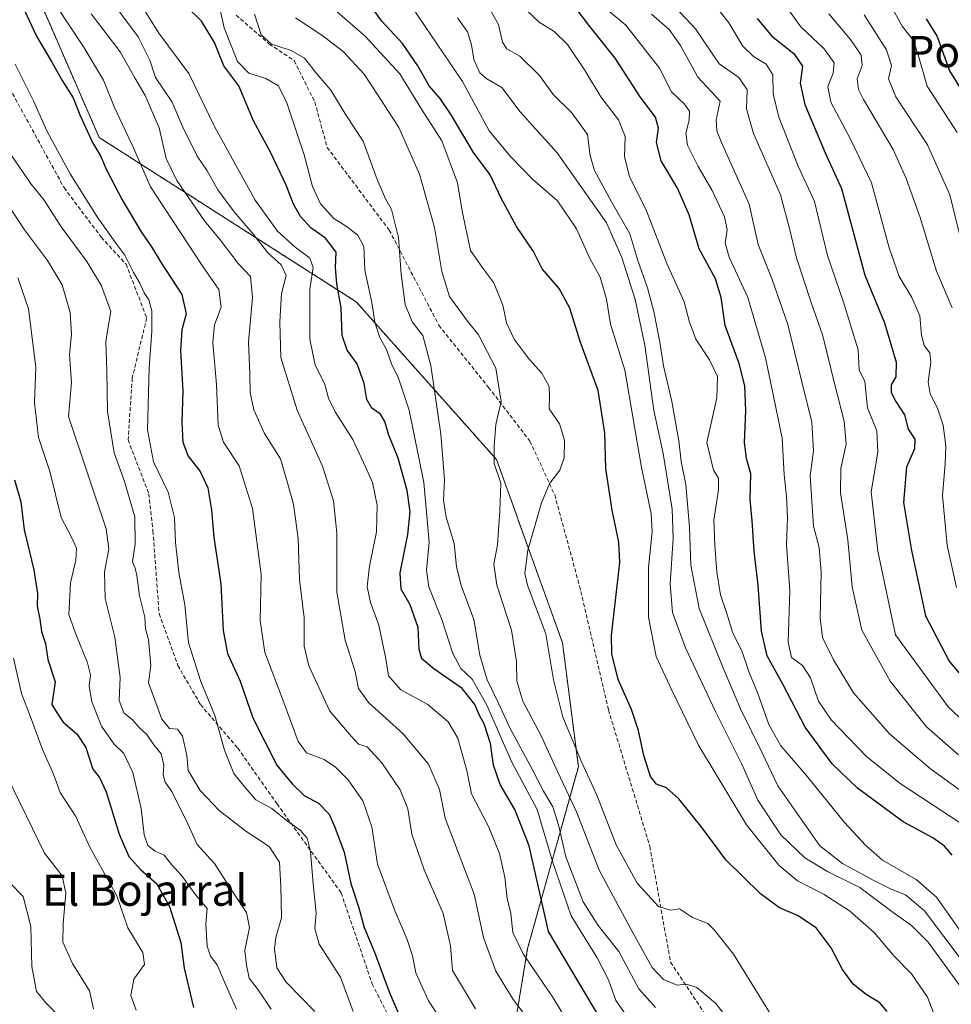
# Model space of a CAD drawing. Units: metres. Extents: x 573246 to 576698, y 4735761 to 4738111.
# Drawn here: x 573488 to 573726, y 4736540 to 4736792 of the extents above; entities that cross this region are included whole.
import ezdxf
from ezdxf.enums import TextEntityAlignment as Align

# ---------------------------------------------------------------- set-up
doc = ezdxf.new("R2010")
doc.units = ezdxf.units.M
doc.header["$MEASUREMENT"] = 0
doc.linetypes.add('TRAZOS', pattern=[0.75, 0.5, -0.25])
doc.linetypes.add('TRAZOSX2', pattern=[1.5, 1, -0.5])
for name, color, linetype, lineweight in [('Arbolado forestal', 92, 'TRAZOS', 0), ('Arbolado forestal CxS', 92, 'Continuous', 0), ('Curva de nivel maestra', 36, 'Continuous', 30), ('Curva de nivel normal', 36, 'Continuous', 0), ('Senda', 19, 'TRAZOSX2', 0), ('Texto cartográfico', 19, 'Continuous', 0)]:
    doc.layers.add(name, color=color, linetype=linetype, lineweight=lineweight)
doc.styles.add('Arial', font='txt', dxfattribs={"height": 0.2})

# ---------------------------------------------------------------- blocks, each defined once
blk = doc.blocks.new('*U155')
at = {"layer": 'Arbolado forestal CxS', "color": 92, "linetype": 'Continuous', "lineweight": 0}
blk.add_polyline3d([(573728.59, 4736406.16, 882.44), (573715.95, 4736414.06, 882.74), (573713.33, 4736413.86, 881.89), (573709.96, 4736413.59, 881.03), (573692.23, 4736412.2, 877.09), (573674.55, 4736398.71, 868.86), (573660.06, 4736383.34, 858.61), (573629.7, 4736447.89, 870.06), (573613.2, 4736525.27, 884.32), (573618.05, 4736554.53, 895.81), (573631.02, 4736601.02, 918.53), (573626.96, 4736632.75, 921.12), (573610.07, 4736679.62, 915.01), (573574.18, 4736719.99, 902.25), (573508.43, 4736762.01, 876.06), (573493.55, 4736796.19, 877.95)], dxfattribs=at)
blk = doc.blocks.new('*U160')
at = {"layer": 'Curva de nivel normal', "color": 36, "linetype": 'Continuous', "lineweight": 0}
blk.add_polyline3d([(573600.12, 4736792.64, 935), (573602.68, 4736789.07, 935), (573603.7, 4736785.76, 935), (573604.24, 4736781.97, 935), (573605.85, 4736778.58, 935), (573607.64, 4736777.04, 935), (573611.47, 4736774.79, 935), (573616.1, 4736768.59, 935), (573625.63, 4736758.12, 935), (573638.23, 4736740.19, 935), (573642.16, 4736731.32, 935), (573645.54, 4736720.57, 935), (573648.02, 4736708.88, 935), (573650.3, 4736692.14, 935), (573652.76, 4736681.15, 935), (573655.04, 4736666.96, 935), (573655.24, 4736659.43, 935), (573654.52, 4736647.78, 935), (573655.07, 4736640.46, 935), (573658.4, 4736631.47, 935), (573666.06, 4736615.3, 935), (573672.86, 4736601.71, 935), (573676.93, 4736592.46, 935), (573682.81, 4736583.62, 935), (573688.95, 4736577.69, 935), (573694.78, 4736574.18, 935), (573703.04, 4736570.11, 935), (573711.57, 4736563.75, 935), (573716.26, 4736560.37, 935), (573720.53, 4736556.16, 935), (573730.03, 4736542.98, 935)], dxfattribs=at)
blk = doc.blocks.new('*U163')
at = {"layer": 'Curva de nivel normal', "color": 36, "linetype": 'Continuous', "lineweight": 0}
blk.add_polyline3d([(573497.38, 4736795.76, 880), (573504.56, 4736785, 880), (573509.49, 4736776.71, 880), (573512.31, 4736769.66, 880), (573517.2, 4736759.35, 880), (573521.52, 4736749.38, 880), (573534.93, 4736729.02, 880), (573539.06, 4736723.09, 880), (573539.67, 4736718.58, 880), (573537.97, 4736714.12, 880), (573537.51, 4736709.59, 880), (573538.4, 4736698.84, 880), (573538.9, 4736688.43, 880), (573540.24, 4736684.08, 880), (573544.28, 4736678.03, 880), (573547.69, 4736667.08, 880), (573549.89, 4736650.21, 880), (573549.62, 4736638.38, 880), (573550.79, 4736630.28, 880), (573555.69, 4736617.46, 880), (573559.3, 4736607.47, 880), (573561.51, 4736604.58, 880), (573566.03, 4736602.84, 880), (573568.92, 4736600.94, 880), (573572.17, 4736597.64, 880), (573575.9, 4736592.3, 880), (573578.2, 4736585.6, 880), (573579.66, 4736576.08, 880), (573584.18, 4736563.94, 880), (573587.22, 4736556.8, 880), (573588.59, 4736552.61, 880), (573589.4, 4736548.28, 880), (573592.64, 4736541.12, 880), (573599, 4736531.6, 880)], dxfattribs=at)
blk = doc.blocks.new('*U174')
at = {"layer": 'Curva de nivel normal', "color": 36, "linetype": 'Continuous', "lineweight": 0}
blk.add_polyline3d([(573486.51, 4736628.77, 845), (573488.58, 4736619.77, 845), (573490.87, 4736613.76, 845), (573493.89, 4736605.43, 845), (573496.7, 4736599.1, 845), (573498.46, 4736594.44, 845), (573502.42, 4736588.32, 845), (573506.06, 4736580.46, 845), (573509.6, 4736573.92, 845), (573512.98, 4736568.01, 845), (573515.79, 4736559.81, 845), (573519.63, 4736553.52, 845), (573519.99, 4736550.41, 845), (573517.29, 4736546.69, 845), (573516.54, 4736542.48, 845), (573517.87, 4736538.72, 845)], dxfattribs=at)
blk = doc.blocks.new('*U177')
at = {"layer": 'Curva de nivel normal', "color": 36, "linetype": 'Continuous', "lineweight": 0}
blk.add_polyline3d([(573548.14, 4736793.54, 910), (573549.86, 4736788.25, 910), (573552.5, 4736785.89, 910), (573557.58, 4736784.3, 910), (573560.94, 4736782.33, 910), (573564.11, 4736778.35, 910), (573567.67, 4736774.1, 910), (573571.57, 4736767.81, 910), (573575.99, 4736761.05, 910), (573579.55, 4736751.28, 910), (573581.68, 4736746.36, 910), (573583.2, 4736743.61, 910), (573584.97, 4736736.43, 910), (573585.69, 4736727.07, 910), (573586.68, 4736719.33, 910), (573588.54, 4736714.87, 910), (573591.21, 4736711.34, 910), (573593.27, 4736703.7, 910), (573595.84, 4736686.13, 910), (573596.8, 4736674.43, 910), (573596.56, 4736669.25, 910), (573597.16, 4736664.89, 910), (573599.25, 4736658.14, 910), (573599.82, 4736652.23, 910), (573601.02, 4736647.39, 910), (573604.26, 4736638.72, 910), (573605.8, 4736629.55, 910), (573607.69, 4736623.27, 910), (573610.59, 4736617.32, 910), (573613.46, 4736610.93, 910), (573619.24, 4736600.38, 910), (573622.14, 4736594.77, 910), (573624.52, 4736590.77, 910), (573625.96, 4736586.15, 910), (573627.78, 4736577.97, 910), (573632.23, 4736566.47, 910), (573636.09, 4736560.43, 910), (573641.36, 4736553.77, 910), (573646.49, 4736544.15, 910), (573650.73, 4736539.37, 910)], dxfattribs=at)
blk = doc.blocks.new('*U178')
at = {"layer": 'Curva de nivel normal', "color": 36, "linetype": 'Continuous', "lineweight": 0}
blk.add_polyline3d([(573636.12, 4736796.67, 955), (573643.17, 4736790.76, 955), (573651.82, 4736779.74, 955), (573654.88, 4736773.74, 955), (573658.08, 4736770.67, 955), (573659.49, 4736768.73, 955), (573659.39, 4736766.43, 955), (573658.49, 4736763.09, 955), (573658.96, 4736760.09, 955), (573661.58, 4736754.76, 955), (573665.26, 4736748.43, 955), (573668.43, 4736741.76, 955), (573669.08, 4736738.43, 955), (573668.58, 4736735.09, 955), (573669.6, 4736731.38, 955), (573674.34, 4736721.06, 955), (573678.94, 4736705.67, 955), (573680.93, 4736695.82, 955), (573683.15, 4736685.07, 955), (573683.65, 4736675.72, 955), (573684.31, 4736670.25, 955), (573684.5, 4736664.72, 955), (573684.28, 4736657.77, 955), (573685.14, 4736646.04, 955), (573684.66, 4736632.9, 955), (573685.54, 4736628.96, 955), (573688.37, 4736626.91, 955), (573690.44, 4736623.79, 955), (573692.42, 4736617.77, 955), (573695.7, 4736613.01, 955), (573704.78, 4736603.65, 955), (573713.32, 4736596.72, 955), (573729.77, 4736585.99, 955)], dxfattribs=at)
blk = doc.blocks.new('*U179')
at = {"layer": 'Curva de nivel normal', "color": 36, "linetype": 'Continuous', "lineweight": 0}
blk.add_polyline3d([(573485.74, 4736571.12, 835), (573488.96, 4736567.8, 835), (573490.92, 4736560.12, 835), (573491.16, 4736549.86, 835), (573492.38, 4736543.48, 835), (573494.96, 4736540.45, 835), (573498.24, 4736536.98, 835)], dxfattribs=at)
blk = doc.blocks.new('*U180')
at = {"layer": 'Curva de nivel normal', "color": 36, "linetype": 'Continuous', "lineweight": 0}
blk.add_polyline3d([(573512.56, 4736806.54, 895), (573523.7, 4736788.76, 895), (573531.33, 4736778.44, 895), (573538, 4736764.7, 895), (573548.3, 4736745.97, 895), (573554.06, 4736738.08, 895), (573558.61, 4736733.93, 895), (573562.3, 4736731.18, 895), (573563.21, 4736728.72, 895), (573562.35, 4736723.21, 895), (573562.32, 4736710.38, 895), (573563.71, 4736703.77, 895), (573566.19, 4736698.92, 895), (573567.11, 4736695.28, 895), (573568.81, 4736691.81, 895), (573573.35, 4736684.78, 895), (573576.58, 4736677.79, 895), (573578.34, 4736673.73, 895), (573579.52, 4736667.91, 895), (573579.42, 4736661.15, 895), (573577.59, 4736652.32, 895), (573577, 4736647.07, 895), (573577.88, 4736643, 895), (573579.97, 4736637.24, 895), (573581.79, 4736628.66, 895), (573582.45, 4736624.31, 895), (573585.61, 4736620.68, 895), (573592.52, 4736616.92, 895), (573597.71, 4736612.5, 895), (573600.19, 4736608.36, 895), (573602.46, 4736600.05, 895), (573603.7, 4736594.1, 895), (573608.16, 4736585.52, 895), (573610.85, 4736578.79, 895), (573612.22, 4736572.77, 895), (573612.84, 4736567.3, 895), (573613.73, 4736563.48, 895), (573614.29, 4736558.56, 895), (573616.87, 4736553.1, 895), (573624.56, 4736541.84, 895), (573632.1, 4736529.52, 895)], dxfattribs=at)
blk = doc.blocks.new('*U183')
at = {"layer": 'Curva de nivel normal', "color": 36, "linetype": 'Continuous', "lineweight": 0}
blk.add_polyline3d([(573684.08, 4736795.61, 980), (573687.91, 4736790.34, 980), (573693.79, 4736784.76, 980), (573696.44, 4736781.11, 980), (573696.21, 4736778.45, 980), (573694.82, 4736775.08, 980), (573695.66, 4736771.05, 980), (573700.77, 4736761.42, 980), (573706.04, 4736750.43, 980), (573710.51, 4736733.76, 980), (573713.09, 4736726.42, 980), (573716.37, 4736721.1, 980), (573718.35, 4736716.43, 980), (573718.81, 4736711.43, 980), (573719.53, 4736708.76, 980), (573720.93, 4736706.88, 980), (573721.18, 4736704.55, 980), (573720.54, 4736699.54, 980), (573721, 4736696.43, 980), (573722.95, 4736692.76, 980), (573724.4, 4736688.43, 980), (573725.08, 4736683.16, 980), (573724.88, 4736678.52, 980), (573724.15, 4736670.45, 980), (573725.36, 4736657.59, 980), (573727.81, 4736646.9, 980)], dxfattribs=at)
blk = doc.blocks.new('*U185')
at = {"layer": 'Curva de nivel normal', "color": 36, "linetype": 'Continuous', "lineweight": 0}
blk.add_polyline3d([(573607.67, 4736796.06, 940), (573610.56, 4736790.96, 940), (573611.62, 4736786.4, 940), (573612.76, 4736784.72, 940), (573616.04, 4736782.83, 940), (573621.07, 4736777.88, 940), (573624.62, 4736772.92, 940), (573629.27, 4736768.43, 940), (573633.4, 4736762.76, 940), (573634.08, 4736757.43, 940), (573635.14, 4736753.54, 940), (573639.46, 4736745.58, 940), (573644.16, 4736737.36, 940), (573646.23, 4736730.51, 940), (573648.67, 4736723.53, 940), (573650.31, 4736717.46, 940), (573651.87, 4736709.62, 940), (573652.8, 4736703.56, 940), (573654.92, 4736694.43, 940), (573656.7, 4736684.38, 940), (573657.35, 4736679.08, 940), (573658.49, 4736673.22, 940), (573659.44, 4736662.35, 940), (573659.83, 4736652.59, 940), (573661.94, 4736641.46, 940), (573667.98, 4736626.52, 940), (573672.52, 4736615.84, 940), (573678.03, 4736604.58, 940), (573682.08, 4736596.14, 940), (573692.78, 4736580.77, 940), (573698.59, 4736576.28, 940), (573706.64, 4736571.91, 940), (573711.03, 4736569.71, 940), (573714.7, 4736568.22, 940), (573719.54, 4736564.1, 940), (573734.18, 4736544.74, 940)], dxfattribs=at)
blk = doc.blocks.new('*U189')
at = {"layer": 'Curva de nivel normal', "color": 36, "linetype": 'Continuous', "lineweight": 0}
blk.add_polyline3d([(573484.88, 4736759.07, 865), (573491, 4736750.09, 865), (573494.34, 4736745.95, 865), (573498.7, 4736739.19, 865), (573505.27, 4736730.33, 865), (573509.04, 4736724.03, 865), (573511.45, 4736717.48, 865), (573510.63, 4736713.09, 865), (573510.17, 4736709.76, 865), (573510.42, 4736702.33, 865), (573510.53, 4736691.94, 865), (573512.24, 4736681.3, 865), (573514.9, 4736673.96, 865), (573517.54, 4736664.94, 865), (573517.64, 4736658.06, 865), (573516.97, 4736653.46, 865), (573517.61, 4736651.81, 865), (573518.08, 4736649.95, 865), (573518.76, 4736644.77, 865), (573520.14, 4736639.32, 865), (573520.27, 4736636.29, 865), (573521.08, 4736633.54, 865), (573521.6, 4736626.94, 865), (573521.07, 4736622.44, 865), (573524.46, 4736613.16, 865), (573526.4, 4736610.83, 865), (573528.45, 4736610.62, 865), (573529.72, 4736608.81, 865), (573530.83, 4736603.9, 865), (573531.19, 4736600.03, 865), (573534.27, 4736594.93, 865), (573539.16, 4736589.81, 865), (573545.93, 4736584.53, 865), (573551.9, 4736580.64, 865), (573554.56, 4736576.63, 865), (573554.94, 4736570.35, 865), (573555.04, 4736562.35, 865), (573553.61, 4736557.32, 865), (573553.3, 4736554.41, 865), (573553.92, 4736549.53, 865), (573556.28, 4736545.86, 865), (573563.62, 4736538.37, 865)], dxfattribs=at)
blk = doc.blocks.new('*U191')
at = {"layer": 'Curva de nivel normal', "color": 36, "linetype": 'Continuous', "lineweight": 0}
blk.add_polyline3d([(573586.83, 4736797.97, 930), (573601.37, 4736776.34, 930), (573608.18, 4736763.77, 930), (573613.66, 4736757.2, 930), (573619.27, 4736751.33, 930), (573625.7, 4736745.78, 930), (573630.51, 4736738.66, 930), (573634, 4736731.07, 930), (573636.62, 4736726.31, 930), (573638.25, 4736720.63, 930), (573639.22, 4736714.24, 930), (573642.93, 4736702.52, 930), (573647.14, 4736677.61, 930), (573649.64, 4736665.81, 930), (573649.94, 4736661.1, 930), (573648.94, 4736651.99, 930), (573648.93, 4736639.31, 930), (573650.93, 4736629.26, 930), (573654.9, 4736620.62, 930), (573661.79, 4736606.53, 930), (573674.06, 4736586.16, 930), (573682.34, 4736575.83, 930), (573687.07, 4736571.8, 930), (573693.95, 4736568.35, 930), (573700.43, 4736564.13, 930), (573706.68, 4736558.58, 930), (573711.83, 4736552.53, 930), (573716.24, 4736547.98, 930), (573720.34, 4736542.07, 930), (573723.4, 4736534.14, 930)], dxfattribs=at)
blk = doc.blocks.new('*U192')
at = {"layer": 'Curva de nivel normal', "color": 36, "linetype": 'Continuous', "lineweight": 0}
blk.add_polyline3d([(573486.9, 4736780.82, 870), (573491.6, 4736771.42, 870), (573495.07, 4736763.76, 870), (573500.97, 4736752.73, 870), (573508.07, 4736741.46, 870), (573512.92, 4736734.63, 870), (573515, 4736731.9, 870), (573517.18, 4736727.46, 870), (573518.82, 4736724.78, 870), (573519.96, 4736722.27, 870), (573521.11, 4736720.51, 870), (573521.87, 4736717.63, 870), (573521.87, 4736712.39, 870), (573521.21, 4736703.05, 870), (573520.81, 4736687.2, 870), (573522.33, 4736679.05, 870), (573526.09, 4736671.26, 870), (573527.66, 4736664.76, 870), (573527.92, 4736658.42, 870), (573528.83, 4736650.72, 870), (573530.36, 4736642.42, 870), (573531.31, 4736632.71, 870), (573534.41, 4736622.82, 870), (573538.02, 4736614.1, 870), (573540.47, 4736605.21, 870), (573542.89, 4736599.3, 870), (573545.71, 4736595.78, 870), (573548.48, 4736592.55, 870), (573552.62, 4736590.36, 870), (573556.64, 4736587.12, 870), (573559.88, 4736584.77, 870), (573561.61, 4736582.74, 870), (573562.46, 4736579.3, 870), (573563.18, 4736571.07, 870), (573563.97, 4736563.56, 870), (573563.58, 4736559.58, 870), (573564.7, 4736555.62, 870), (573570.19, 4736547.14, 870), (573573.38, 4736538.34, 870)], dxfattribs=at)
blk = doc.blocks.new('*U194')
at = {"layer": 'Curva de nivel normal', "color": 36, "linetype": 'Continuous', "lineweight": 0}
blk.add_polyline3d([(573566.77, 4736796.42, 920), (573576.47, 4736787.91, 920), (573585.38, 4736778.32, 920), (573590.93, 4736769.27, 920), (573596.12, 4736761.16, 920), (573600.08, 4736750.43, 920), (573601.3, 4736743.2, 920), (573603.44, 4736733.13, 920), (573606.56, 4736728.6, 920), (573609.36, 4736724.84, 920), (573611.73, 4736719.16, 920), (573612.68, 4736714.59, 920), (573614.6, 4736710.38, 920), (573618.46, 4736705.27, 920), (573621.66, 4736701.71, 920), (573623.58, 4736698.31, 920), (573623.68, 4736695.74, 920), (573623.55, 4736692.62, 920), (573626.23, 4736688.76, 920), (573627.46, 4736684.56, 920), (573627.41, 4736680.03, 920), (573626.29, 4736676.87, 920), (573623.75, 4736673.61, 920), (573621.57, 4736668.55, 920), (573618.11, 4736656.44, 920), (573617.37, 4736650.45, 920), (573618, 4736647.45, 920), (573622.66, 4736635.06, 920), (573624.64, 4736623.26, 920), (573627.08, 4736613.69, 920), (573631.95, 4736602.07, 920), (573635.78, 4736593.72, 920), (573640.67, 4736581.04, 920), (573646.03, 4736571.22, 920), (573651.52, 4736565.27, 920), (573654.61, 4736564.28, 920), (573656.92, 4736564.65, 920), (573660.25, 4736562.43, 920), (573664.13, 4736560.86, 920), (573665.84, 4736559.23, 920), (573670.7, 4736553.05, 920), (573680.77, 4736536.77, 920)], dxfattribs=at)
blk = doc.blocks.new('*U195')
at = {"layer": 'Curva de nivel normal', "color": 36, "linetype": 'Continuous', "lineweight": 0}
blk.add_polyline3d([(573710.86, 4736795.94, 995), (573713.86, 4736790.5, 995), (573716.74, 4736786.83, 995), (573717.98, 4736783.18, 995), (573720.29, 4736775.18, 995), (573727.95, 4736763.31, 995)], dxfattribs=at)
blk = doc.blocks.new('*U196')
at = {"layer": 'Curva de nivel normal', "color": 36, "linetype": 'Continuous', "lineweight": 0}
blk.add_polyline3d([(573649.74, 4736793.57, 960), (573654.23, 4736789.69, 960), (573657.13, 4736785.53, 960), (573661.63, 4736777.43, 960), (573667.3, 4736771.36, 960), (573666.27, 4736766.5, 960), (573666.43, 4736763.69, 960), (573667.66, 4736760.74, 960), (573674.72, 4736744.95, 960), (573677.04, 4736734.64, 960), (573680.62, 4736725.68, 960), (573684.63, 4736714.18, 960), (573688.16, 4736699.54, 960), (573690.76, 4736689.16, 960), (573691.2, 4736681.84, 960), (573690.35, 4736675.41, 960), (573691.18, 4736662.55, 960), (573692.61, 4736657.12, 960), (573693.16, 4736650.77, 960), (573692.91, 4736639.1, 960), (573693.52, 4736634.1, 960), (573696.32, 4736628.4, 960), (573701.45, 4736619.96, 960), (573710.66, 4736609.4, 960), (573721.09, 4736600.49, 960), (573733.09, 4736591.84, 960)], dxfattribs=at)
blk = doc.blocks.new('*U199')
at = {"layer": 'Curva de nivel normal', "color": 36, "linetype": 'Continuous', "lineweight": 0}
blk.add_polyline3d([(573617.82, 4736794.55, 945), (573620.98, 4736791.51, 945), (573624.87, 4736789.17, 945), (573628.22, 4736785.84, 945), (573632.74, 4736779.04, 945), (573636.77, 4736772.43, 945), (573641.27, 4736766.56, 945), (573642.98, 4736762.31, 945), (573642.83, 4736757.09, 945), (573644.12, 4736752.05, 945), (573648.47, 4736743.26, 945), (573653.64, 4736729.76, 945), (573658.13, 4736719.95, 945), (573659.44, 4736714.81, 945), (573661.1, 4736710.43, 945), (573664.56, 4736705.12, 945), (573666.61, 4736700.87, 945), (573666.47, 4736695.45, 945), (573663.92, 4736683.98, 945), (573665.58, 4736676.93, 945), (573666.92, 4736674.86, 945), (573666.92, 4736671.9, 945), (573665.67, 4736664.07, 945), (573665.98, 4736657.72, 945), (573666.46, 4736650.76, 945), (573667.43, 4736645.04, 945), (573668.93, 4736640.44, 945), (573670.55, 4736635.16, 945), (573672.86, 4736630.67, 945), (573674.7, 4736625.1, 945), (573676.92, 4736619.78, 945), (573679.79, 4736611.78, 945), (573682.79, 4736606.38, 945), (573689.34, 4736598.89, 945), (573699.12, 4736586.72, 945), (573704.47, 4736580.92, 945), (573708.84, 4736577.07, 945), (573717.41, 4736572.19, 945), (573722.69, 4736567.6, 945), (573729.41, 4736558.1, 945)], dxfattribs=at)
blk = doc.blocks.new('*U200')
at = {"layer": 'Curva de nivel normal', "color": 36, "linetype": 'Continuous', "lineweight": 0}
blk.add_polyline3d([(573506.34, 4736793.7, 885), (573513.8, 4736783.95, 885), (573517.53, 4736777.33, 885), (573520.21, 4736772.79, 885), (573523.74, 4736764.47, 885), (573525.57, 4736756.63, 885), (573528.3, 4736751.02, 885), (573535.35, 4736740.74, 885), (573539.42, 4736735.86, 885), (573544.02, 4736729.79, 885), (573547.1, 4736726.43, 885), (573547.62, 4736721.09, 885), (573546.59, 4736709.76, 885), (573546.94, 4736701.43, 885), (573547.03, 4736696.76, 885), (573547.97, 4736692.37, 885), (573550.76, 4736686.32, 885), (573554.78, 4736679.84, 885), (573556.45, 4736674.26, 885), (573558.11, 4736668.18, 885), (573559.36, 4736659.42, 885), (573559.72, 4736648.93, 885), (573560.87, 4736639.1, 885), (573560.85, 4736631.84, 885), (573562.08, 4736626.82, 885), (573567.46, 4736615.2, 885), (573573.02, 4736608.76, 885), (573574.73, 4736606.8, 885), (573576.96, 4736606.07, 885), (573580.77, 4736602.01, 885), (573585.41, 4736595.06, 885), (573587.37, 4736590.23, 885), (573588.45, 4736583.72, 885), (573591.6, 4736574.66, 885), (573596.41, 4736563.48, 885), (573598.29, 4736555.22, 885), (573598.83, 4736548.9, 885), (573604.74, 4736539.07, 885)], dxfattribs=at)
blk = doc.blocks.new('*U201')
at = {"layer": 'Curva de nivel normal', "color": 36, "linetype": 'Continuous', "lineweight": 0}
blk.add_polyline3d([(573654.72, 4736796.6, 965), (573661, 4736789.8, 965), (573667.06, 4736780.85, 965), (573672.1, 4736777.34, 965), (573674.18, 4736774.22, 965), (573674.06, 4736769.34, 965), (573675.82, 4736763.07, 965), (573682.77, 4736747.34, 965), (573685.03, 4736738.7, 965), (573686.86, 4736731.21, 965), (573690.52, 4736720.04, 965), (573693.54, 4736711.24, 965), (573696.6, 4736698.7, 965), (573699.02, 4736689.45, 965), (573699.5, 4736683.57, 965), (573698.19, 4736677.3, 965), (573698.07, 4736671.1, 965), (573699.98, 4736659.1, 965), (573701.06, 4736647.06, 965), (573703.55, 4736635.92, 965), (573710.84, 4736622.91, 965), (573720.06, 4736611.24, 965), (573728.3, 4736604.02, 965)], dxfattribs=at)
blk = doc.blocks.new('*U205')
at = {"layer": 'Curva de nivel normal', "color": 36, "linetype": 'Continuous', "lineweight": 0}
blk.add_polyline3d([(573485.21, 4736744.6, 860), (573489.32, 4736738.38, 860), (573495.24, 4736730.56, 860), (573498.95, 4736724.29, 860), (573501.02, 4736717.25, 860), (573501.36, 4736711.73, 860), (573500.87, 4736706.4, 860), (573501.31, 4736699.33, 860), (573500.55, 4736690.61, 860), (573510.24, 4736661.91, 860), (573510.86, 4736656.72, 860), (573509.8, 4736650.92, 860), (573509.92, 4736644.1, 860), (573512.47, 4736634.18, 860), (573513.81, 4736623.84, 860), (573513.56, 4736617.96, 860), (573514.75, 4736614.82, 860), (573516.93, 4736613, 860), (573518.77, 4736610.98, 860), (573520.64, 4736609.26, 860), (573522.41, 4736606.62, 860), (573524.27, 4736604.34, 860), (573525, 4736601.4, 860), (573524.82, 4736598.9, 860), (573525.33, 4736597.06, 860), (573526.98, 4736594.71, 860), (573531.08, 4736586.44, 860), (573533.52, 4736581.1, 860), (573537.96, 4736576.27, 860), (573542.02, 4736569.82, 860), (573546.12, 4736563.75, 860), (573546.88, 4736559.87, 860), (573545.68, 4736553.98, 860), (573546.16, 4736550.23, 860), (573546.82, 4736546.87, 860), (573549.08, 4736543.94, 860), (573552.47, 4736538.96, 860)], dxfattribs=at)
blk = doc.blocks.new('*U207')
at = {"layer": 'Curva de nivel normal', "color": 36, "linetype": 'Continuous', "lineweight": 0}
blk.add_polyline3d([(573558.64, 4736792.64, 915), (573565.4, 4736788.24, 915), (573570.87, 4736784.06, 915), (573576.2, 4736778.21, 915), (573580.77, 4736771.36, 915), (573585.08, 4736764.61, 915), (573590.41, 4736752.68, 915), (573594.19, 4736739.03, 915), (573596.12, 4736727.74, 915), (573598.09, 4736721.37, 915), (573602.62, 4736715.02, 915), (573605.46, 4736711.52, 915), (573609.92, 4736702.97, 915), (573611.24, 4736694.49, 915), (573609.95, 4736688.61, 915), (573609.47, 4736683.09, 915), (573609.45, 4736678.61, 915), (573611.16, 4736673.53, 915), (573610.96, 4736666.38, 915), (573610.36, 4736657.79, 915), (573609.38, 4736652.86, 915), (573610.15, 4736647.48, 915), (573613.91, 4736635.98, 915), (573615.23, 4736627.9, 915), (573615.32, 4736622.88, 915), (573616.84, 4736617.77, 915), (573621.5, 4736608.91, 915), (573625.76, 4736599.63, 915), (573630.55, 4736589.5, 915), (573636.33, 4736574.57, 915), (573644.72, 4736559, 915), (573649.92, 4736549.66, 915), (573652.81, 4736546.55, 915), (573656.28, 4736545.14, 915), (573658.69, 4736545.34, 915), (573661.32, 4736544.56, 915), (573666.19, 4736540.42, 915), (573670.95, 4736534.27, 915)], dxfattribs=at)
blk = doc.blocks.new('*U208')
at = {"layer": 'Curva de nivel normal', "color": 36, "linetype": 'Continuous', "lineweight": 0}
blk.add_polyline3d([(573538.27, 4736799.7, 905), (573540.39, 4736790.12, 905), (573543.78, 4736781.5, 905), (573546.74, 4736778.46, 905), (573551.04, 4736777.15, 905), (573554.29, 4736775.22, 905), (573556.46, 4736770.9, 905), (573560.83, 4736757.56, 905), (573563.01, 4736749.46, 905), (573565.06, 4736745.03, 905), (573568.42, 4736741.28, 905), (573571.59, 4736739.33, 905), (573574.64, 4736737.07, 905), (573576.1, 4736734.14, 905), (573576.38, 4736728.1, 905), (573578.21, 4736719.8, 905), (573578.91, 4736714.76, 905), (573580.14, 4736710.99, 905), (573581.95, 4736707.79, 905), (573583.33, 4736703.85, 905), (573584.91, 4736700.68, 905), (573587.71, 4736692.22, 905), (573591.53, 4736673.76, 905), (573592.86, 4736658.44, 905), (573592.16, 4736651.34, 905), (573592.8, 4736647.06, 905), (573596.12, 4736638.68, 905), (573598.88, 4736630, 905), (573600.94, 4736626.19, 905), (573603.82, 4736623.44, 905), (573607.59, 4736616.77, 905), (573614.04, 4736602.14, 905), (573620.51, 4736590.05, 905), (573624.52, 4736576.52, 905), (573629.2, 4736562.9, 905), (573635.85, 4736552.08, 905), (573638.76, 4736546.49, 905), (573640.63, 4736541.18, 905), (573643.86, 4736536.63, 905)], dxfattribs=at)
blk = doc.blocks.new('*U217')
at = {"layer": 'Curva de nivel normal', "color": 36, "linetype": 'Continuous', "lineweight": 0}
blk.add_polyline3d([(573662.13, 4736800.9, 970), (573669.53, 4736791.35, 970), (573673.14, 4736785.43, 970), (573675.82, 4736782.76, 970), (573679.11, 4736780.76, 970), (573680.74, 4736778.09, 970), (573680.89, 4736773.2, 970), (573682.3, 4736767.2, 970), (573687.26, 4736754.69, 970), (573691.44, 4736745.68, 970), (573694.76, 4736731.82, 970), (573698.86, 4736719.92, 970), (573702.59, 4736707.65, 970), (573702.88, 4736702.59, 970), (573704.3, 4736699.62, 970), (573705.02, 4736692.87, 970), (573707.35, 4736686.96, 970), (573707.63, 4736681.47, 970), (573705.97, 4736671.36, 970), (573707.65, 4736656.19, 970), (573712.19, 4736634.77, 970), (573725.63, 4736616.3, 970), (573732.78, 4736609.62, 970)], dxfattribs=at)
blk = doc.blocks.new('*U219')
at = {"layer": 'Curva de nivel normal', "color": 36, "linetype": 'Continuous', "lineweight": 0}
blk.add_polyline3d([(573618.47, 4736536.07, 890), (573614.37, 4736541.44, 890), (573609.92, 4736548.67, 890), (573606.77, 4736557.31, 890), (573604.36, 4736568.39, 890), (573596.96, 4736587.88, 890), (573595.46, 4736595.16, 890), (573592.64, 4736601.71, 890), (573586.19, 4736609.44, 890), (573577.37, 4736617.48, 890), (573574.75, 4736621.04, 890), (573573.96, 4736625.42, 890), (573571.38, 4736633.42, 890), (573569.22, 4736645.72, 890), (573569.2, 4736660.75, 890), (573568.4, 4736669.07, 890), (573565.54, 4736677.95, 890), (573559.08, 4736692.24, 890), (573554.93, 4736705.75, 890), (573554.68, 4736714.85, 890), (573555.04, 4736722.1, 890), (573556.3, 4736726.7, 890), (573555.02, 4736729.42, 890), (573551.68, 4736732.41, 890), (573547.54, 4736737.6, 890), (573542.95, 4736743.04, 890), (573538.81, 4736748.66, 890), (573536.04, 4736753.47, 890), (573533.5, 4736757.23, 890), (573529.8, 4736764.66, 890), (573527.09, 4736771.05, 890), (573522.85, 4736777.39, 890), (573521.38, 4736781.77, 890), (573518.36, 4736787.76, 890), (573510.1, 4736798.97, 890)], dxfattribs=at)
blk = doc.blocks.new('*U224')
at = {"layer": 'Curva de nivel normal', "color": 36, "linetype": 'Continuous', "lineweight": 0}
blk.add_polyline3d([(573695.09, 4736793.7, 985), (573700.61, 4736787.09, 985), (573703.38, 4736783.09, 985), (573703.66, 4736780.43, 985), (573702.39, 4736777, 985), (573702.67, 4736774.33, 985), (573703.97, 4736771.73, 985), (573711.54, 4736758.94, 985), (573714.85, 4736751.49, 985), (573718.49, 4736741.59, 985), (573722.62, 4736727.85, 985), (573726.64, 4736718.41, 985)], dxfattribs=at)
blk = doc.blocks.new('*U226')
at = {"layer": 'Curva de nivel normal', "color": 36, "linetype": 'Continuous', "lineweight": 0}
blk.add_polyline3d([(573704.17, 4736793.44, 990), (573709.88, 4736784.43, 990), (573711.12, 4736780.43, 990), (573710.38, 4736777.06, 990), (573712.24, 4736772.39, 990), (573720.37, 4736760.15, 990), (573726.1, 4736747.39, 990), (573729.99, 4736731.44, 990)], dxfattribs=at)
blk = doc.blocks.new('*U228')
at = {"layer": 'Curva de nivel normal', "color": 36, "linetype": 'Continuous', "lineweight": 0}
blk.add_polyline3d([(573487.65, 4736726.14, 855), (573490.38, 4736718.15, 855), (573492.26, 4736703.28, 855), (573491.9, 4736694.14, 855), (573492.88, 4736685.29, 855), (573495.77, 4736676.55, 855), (573498.69, 4736664.78, 855), (573501.34, 4736659.75, 855), (573502.59, 4736656.94, 855), (573502.42, 4736653.88, 855), (573501.08, 4736648.04, 855), (573500.65, 4736640, 855), (573502.43, 4736634.91, 855), (573505.46, 4736627.58, 855), (573506.22, 4736624.49, 855), (573505.86, 4736621.65, 855), (573506.54, 4736617.61, 855), (573508.98, 4736611.39, 855), (573512.17, 4736606.89, 855), (573514.74, 4736604.38, 855), (573517.02, 4736599.57, 855), (573519.14, 4736590.32, 855), (573519.9, 4736583.57, 855), (573520.84, 4736580.84, 855), (573522.77, 4736579.38, 855), (573525.03, 4736578.37, 855), (573526.93, 4736576.03, 855), (573529.61, 4736573.09, 855), (573532.9, 4736568.46, 855), (573536.03, 4736564.76, 855), (573535.75, 4736560.76, 855), (573536.08, 4736555.12, 855), (573536.94, 4736552.55, 855), (573538.59, 4736550.36, 855), (573540.56, 4736545.69, 855), (573543.59, 4736539, 855)], dxfattribs=at)
blk = doc.blocks.new('*U232')
at = {"layer": 'Curva de nivel normal', "color": 36, "linetype": 'Continuous', "lineweight": 0}
blk.add_polyline3d([(573485.11, 4736598, 840), (573494.41, 4736578.92, 840), (573498.99, 4736573.06, 840), (573499.88, 4736568.64, 840), (573499.17, 4736560.94, 840), (573499.14, 4736556.16, 840), (573501.64, 4736550.69, 840), (573505.92, 4736543.66, 840), (573506.97, 4736539.04, 840)], dxfattribs=at)
blk = doc.blocks.new('*U233')
at = {"layer": 'Curva de nivel maestra', "color": 36, "linetype": 'Continuous', "lineweight": 30}
blk.add_polyline3d([(573719.98, 4736792.37, 1000), (573722.84, 4736787.9, 1000), (573725.97, 4736779.04, 1000), (573732.12, 4736769.2, 1000)], dxfattribs=at)
blk = doc.blocks.new('*U235')
at = {"layer": 'Curva de nivel maestra', "color": 36, "linetype": 'Continuous', "lineweight": 30}
blk.add_polyline3d([(573710, 4736538.41, 925), (573708.12, 4736540.64, 925), (573704.65, 4736542.72, 925), (573701.34, 4736545.41, 925), (573698.56, 4736549.09, 925), (573695.74, 4736554.64, 925), (573691.9, 4736559.76, 925), (573687.13, 4736562.95, 925), (573682.48, 4736564.9, 925), (573677.66, 4736568.49, 925), (573668.77, 4736577.17, 925), (573662.68, 4736585.42, 925), (573656.75, 4736592.82, 925), (573653.58, 4736595.61, 925), (573651.02, 4736596.59, 925), (573649.47, 4736598.5, 925), (573647.78, 4736603.9, 925), (573646.4, 4736610.31, 925), (573644.58, 4736615.69, 925), (573641.23, 4736623.3, 925), (573639.56, 4736629.92, 925), (573639.51, 4736634.58, 925), (573641.64, 4736653.27, 925), (573641.4, 4736658.46, 925), (573639.67, 4736666.66, 925), (573638.05, 4736677.34, 925), (573637.8, 4736686.48, 925), (573636.11, 4736697.31, 925), (573631.45, 4736709.8, 925), (573628.86, 4736718.32, 925), (573626.12, 4736723.39, 925), (573621.8, 4736728.42, 925), (573619.52, 4736732.87, 925), (573615.21, 4736739.24, 925), (573611.25, 4736746.5, 925), (573608.5, 4736752.5, 925), (573604.2, 4736758.2, 925), (573598.45, 4736767.83, 925), (573595.65, 4736772.04, 925), (573592.84, 4736775.24, 925), (573589.93, 4736780.32, 925), (573585.99, 4736786.05, 925), (573580.74, 4736791.8, 925), (573571.99, 4736803.96, 925)], dxfattribs=at)
blk = doc.blocks.new('*U237')
at = {"layer": 'Curva de nivel maestra', "color": 36, "linetype": 'Continuous', "lineweight": 30}
blk.add_polyline3d([(573489.3, 4736794.54, 875), (573492.38, 4736787.96, 875), (573496.35, 4736781.3, 875), (573498.94, 4736776.64, 875), (573501.8, 4736772.19, 875), (573503.46, 4736767.86, 875), (573504.96, 4736764.69, 875), (573506.68, 4736760.74, 875), (573508.76, 4736757.32, 875), (573510.33, 4736753.73, 875), (573514.32, 4736746.05, 875), (573519.15, 4736737.88, 875), (573521.82, 4736734.05, 875), (573524.28, 4736729.98, 875), (573529.57, 4736721.88, 875), (573530.64, 4736716.9, 875), (573529.54, 4736712.83, 875), (573529.21, 4736707.49, 875), (573529.86, 4736697.13, 875), (573529.59, 4736689.17, 875), (573529.79, 4736684.06, 875), (573531.16, 4736680.51, 875), (573534.3, 4736676.57, 875), (573536.23, 4736672.38, 875), (573537.19, 4736666.76, 875), (573537.74, 4736659.64, 875), (573539.52, 4736647.82, 875), (573540.13, 4736635.88, 875), (573541.23, 4736630.03, 875), (573544.46, 4736622.88, 875), (573547.7, 4736613.52, 875), (573553.88, 4736601.44, 875), (573557.79, 4736596.6, 875), (573560.89, 4736593.64, 875), (573564.54, 4736591.67, 875), (573567.3, 4736588.9, 875), (573568.68, 4736585.58, 875), (573571.07, 4736579.14, 875), (573572.8, 4736571.14, 875), (573574.84, 4736564.94, 875), (573576.23, 4736559.88, 875), (573578.89, 4736553.59, 875), (573582.58, 4736543.4, 875), (573586.04, 4736535.5, 875)], dxfattribs=at)
blk = doc.blocks.new('*U238')
at = {"layer": 'Curva de nivel maestra', "color": 36, "linetype": 'Continuous', "lineweight": 30}
blk.add_polyline3d([(573676.79, 4736792.47, 975), (573680.55, 4736787.94, 975), (573686.14, 4736783.5, 975), (573688.36, 4736780.26, 975), (573687.75, 4736775.91, 975), (573688.93, 4736770.48, 975), (573694.18, 4736758.11, 975), (573698.33, 4736748.98, 975), (573704.35, 4736726.76, 975), (573709.37, 4736714.63, 975), (573712.35, 4736704.54, 975), (573712.25, 4736700.76, 975), (573711.05, 4736698.76, 975), (573711.09, 4736696.76, 975), (573712.24, 4736694.48, 975), (573714.48, 4736691.02, 975), (573715.43, 4736687.35, 975), (573717.11, 4736684.81, 975), (573717.02, 4736682.4, 975), (573714.98, 4736677.66, 975), (573714.18, 4736668.63, 975), (573716.24, 4736656.33, 975), (573719.82, 4736639.66, 975), (573725.86, 4736628.04, 975), (573728.35, 4736625.03, 975)], dxfattribs=at)
blk = doc.blocks.new('*U242')
at = {"layer": 'Curva de nivel maestra', "color": 36, "linetype": 'Continuous', "lineweight": 30}
blk.add_polyline3d([(573486.76, 4736674.43, 850), (573488.36, 4736668.76, 850), (573489.26, 4736661.67, 850), (573491.68, 4736651.42, 850), (573492.61, 4736645.34, 850), (573492.53, 4736642.14, 850), (573493.24, 4736638.81, 850), (573493.69, 4736635.59, 850), (573494.7, 4736632.56, 850), (573495.31, 4736628.46, 850), (573497.17, 4736622.77, 850), (573496.32, 4736616.94, 850), (573497.64, 4736614.74, 850), (573499.2, 4736612.42, 850), (573502.75, 4736609.42, 850), (573505.04, 4736605.95, 850), (573506.76, 4736600.41, 850), (573508.52, 4736598.27, 850), (573510.2, 4736594.58, 850), (573513.53, 4736583.77, 850), (573516, 4736578.07, 850), (573519.01, 4736574.73, 850), (573523.06, 4736571.12, 850), (573526.45, 4736565.29, 850), (573529.32, 4736556.04, 850), (573530.14, 4736549.44, 850), (573532.58, 4736539.44, 850)], dxfattribs=at)
blk = doc.blocks.new('*U249')
at = {"layer": 'Curva de nivel maestra', "color": 36, "linetype": 'Continuous', "lineweight": 30}
blk.add_polyline3d([(573726.64, 4736578.35, 950), (573724.66, 4736580.73, 950), (573721.72, 4736582.79, 950), (573714.16, 4736586.9, 950), (573702.43, 4736595.5, 950), (573695.98, 4736601.74, 950), (573689.05, 4736611.1, 950), (573683.41, 4736621.97, 950), (573679.32, 4736629.42, 950), (573677.86, 4736635.72, 950), (573677.04, 4736647.48, 950), (573676.01, 4736656.2, 950), (573675.47, 4736663.95, 950), (573675, 4736669.43, 950), (573675.15, 4736675.95, 950), (573674.05, 4736679.86, 950), (573673.53, 4736683.95, 950), (573673.84, 4736692.09, 950), (573673.62, 4736698.46, 950), (573672.16, 4736704.21, 950), (573668.61, 4736713.94, 950), (573667.54, 4736721.09, 950), (573666.09, 4736725.82, 950), (573661.94, 4736733.53, 950), (573659.36, 4736742.2, 950), (573656.38, 4736749.09, 950), (573652.2, 4736756.09, 950), (573651.05, 4736760.76, 950), (573651.52, 4736764.43, 950), (573650.79, 4736767.19, 950), (573646.86, 4736772.47, 950), (573640.43, 4736782.35, 950), (573633.72, 4736790.76, 950), (573630.45, 4736795.01, 950)], dxfattribs=at)

msp = doc.modelspace()

# ---------------------------------------------------------------- linework, layer by layer
at = {"layer": 'Arbolado forestal', "color": 92, "linetype": 'TRAZOS', "lineweight": 0}
msp.add_polyline3d([(573274.66, 4737036.87, 789.15), (573296.49, 4737036.01, 798.69), (573299.11, 4737035.9, 799.45), (573300.75, 4737035.84, 799.92), (573305.76, 4737035.64, 801.59), (573342.08, 4737010.38, 820.94), (573386.3, 4737004.07, 837.66), (573404.83, 4736988.25, 849.43), (573418.43, 4736976.63, 856.99), (573451.16, 4736934.34, 878.35), (573479.69, 4736860.88, 891.96), (573493.55, 4736796.19, 877.95), (573508.43, 4736762.01, 876.06), (573574.18, 4736719.99, 902.25), (573610.07, 4736679.62, 915.01), (573626.96, 4736632.75, 921.12), (573631.02, 4736601.02, 918.53), (573618.05, 4736554.53, 895.81), (573613.2, 4736525.27, 884.32), (573624.97, 4736470.07, 874.24), (573629.7, 4736447.89, 870.06), (573631.73, 4736443.57, 869.54), (573640.69, 4736424.53, 865.78), (573660.06, 4736383.34, 858.61)], dxfattribs=at)
at = {"layer": 'Arbolado forestal CxS', "color": 92, "linetype": 'Continuous', "lineweight": 0}
msp.add_polyline3d([(573284.22, 4736137.03, 686.21), (573274.66, 4737036.87, 789.15), (573305.76, 4737035.64, 801.59), (573342.08, 4737010.38, 820.94), (573386.3, 4737004.07, 837.66), (573418.43, 4736976.63, 856.99), (573451.16, 4736934.34, 878.35), (573479.69, 4736860.88, 891.96), (573493.55, 4736796.19, 877.95), (573508.43, 4736762.01, 876.06), (573574.18, 4736719.99, 902.25), (573610.07, 4736679.62, 915.01), (573626.96, 4736632.75, 921.12), (573631.02, 4736601.02, 918.53), (573618.05, 4736554.53, 895.81), (573613.2, 4736525.27, 884.32), (573629.7, 4736447.89, 870.06), (573660.06, 4736383.34, 858.61), (573660.06, 4736383.34, 858.61), (573658.36, 4736357.28, 846.11), (573641.16, 4736329.65, 830.47), (573612.05, 4736315.43, 816.79), (573582.26, 4736297.19, 798.01), (573560.59, 4736272.61, 784.26)], dxfattribs=at)
at = {"layer": 'Curva de nivel maestra', "color": 36, "linetype": 'Continuous', "lineweight": 30}
msp.add_polyline3d([(573636.8, 4736536.32, 900), (573623.42, 4736558.82, 900), (573618.43, 4736580.79, 900), (573614.8, 4736590.1, 900), (573611.02, 4736596.5, 900), (573609.3, 4736601.39, 900), (573608.56, 4736606.96, 900), (573606.95, 4736611.97, 900), (573605.75, 4736614.14, 900), (573604.55, 4736616.95, 900), (573601.26, 4736620.99, 900), (573594.04, 4736626.07, 900), (573590.94, 4736628.66, 900), (573590.29, 4736631.04, 900), (573590.08, 4736636.67, 900), (573587.96, 4736642.44, 900), (573585.69, 4736646.44, 900), (573585.42, 4736650.62, 900), (573587.36, 4736660.41, 900), (573587.95, 4736666.21, 900), (573587.21, 4736671.66, 900), (573584.96, 4736680, 900), (573582.53, 4736685.87, 900), (573581.53, 4736689.33, 900), (573580.39, 4736691.21, 900), (573578.2, 4736692.8, 900), (573576.88, 4736694.95, 900), (573576.23, 4736699.04, 900), (573574.39, 4736704.15, 900), (573571.87, 4736707.6, 900), (573570.63, 4736711.35, 900), (573570.38, 4736718.44, 900), (573569.2, 4736724.6, 900), (573568.88, 4736728.74, 900), (573569.1, 4736732.7, 900), (573566.32, 4736736.24, 900), (573562.59, 4736738.89, 900), (573559.9, 4736741.8, 900), (573558.1, 4736744.96, 900), (573556.3, 4736749.81, 900), (573552.34, 4736758.07, 900), (573547.88, 4736766.28, 900), (573544.17, 4736775.23, 900), (573540.34, 4736780.4, 900), (573537.95, 4736786.3, 900), (573534.6, 4736791.83, 900), (573530.63, 4736795.75, 900)], dxfattribs=at)
at = {"layer": 'Senda', "color": 19, "linetype": 'TRAZOSX2', "lineweight": 0}
for points in [[(573444.55, 4736814.42, 862.79), (573467.62, 4736796.85, 864.73), (573484.08, 4736777.23, 867.72), (573499.43, 4736749.19, 868.05), (573508.95, 4736736.49, 868.96), (573515.3, 4736729.61, 869.91), (573520.59, 4736715.85, 869.04), (573516.89, 4736700.5, 868.37), (573515.83, 4736684.63, 867.25), (573521.12, 4736670.87, 867.05), (573522.18, 4736661.35, 867.48), (573523.77, 4736640.18, 866.75), (573528.53, 4736626.95, 867.8), (573534.35, 4736616.9, 868.89), (573543.88, 4736605.78, 871.1), (573553.93, 4736591.5, 870.75), (573570.34, 4736568.74, 873.51), (573578.27, 4736545.46, 873.65), (573596.27, 4736510, 872.76), (573611.61, 4736492.01, 874.89), (573626.43, 4736467.67, 873.86), (573632.25, 4736441.21, 868.84), (573632.78, 4736427.45, 864.69)], [(573543.48, 4736793.34, 906.89), (573551.95, 4736785.93, 910.09), (573558.3, 4736781.7, 909.11), (573563.59, 4736771.12, 907.85), (573566.77, 4736759.47, 907.9), (573582.64, 4736738.31, 909.29), (573595.34, 4736713.97, 911.81), (573608.04, 4736698.09, 913.95), (573618.62, 4736684.33, 917.07), (573624.97, 4736670.57, 920.52), (573631.32, 4736647.29, 922.42), (573638.73, 4736615.54, 924.15), (573649.32, 4736580.62, 922.84), (573654.61, 4736550.98, 916.2), (573663.07, 4736538.28, 913.17), (573670.48, 4736523.47, 911.91), (573676.83, 4736494.89, 902.54), (573691.65, 4736463.14, 897.23), (573692.71, 4736453.62, 894.93), (573704.35, 4736447.27, 895.64), (573718.11, 4736435.62, 892.62), (573726.57, 4736420.81, 889.11)]]:
    msp.add_polyline3d(points, dxfattribs=at)

# ---------------------------------------------------------------- block references
at = {"layer": 'Arbolado forestal CxS', "color": 92, "linetype": 'Continuous', "lineweight": 0}
msp.add_blockref('*U155', (0, 0), dxfattribs=at)
at = {"layer": 'Curva de nivel maestra', "color": 36, "linetype": 'Continuous', "lineweight": 30}
for name in ['*U233', '*U238', '*U249', '*U235', '*U237', '*U242']:
    msp.add_blockref(name, (0, 0), dxfattribs=at)
at = {"layer": 'Curva de nivel normal', "color": 36, "linetype": 'Continuous', "lineweight": 0}
for name in ['*U195', '*U226', '*U224', '*U183', '*U217', '*U201', '*U196', '*U178', '*U199', '*U185', '*U160', '*U191', '*U194', '*U207', '*U177', '*U208', '*U180', '*U219', '*U200', '*U163', '*U192', '*U189', '*U205', '*U228', '*U174', '*U232', '*U179']:
    msp.add_blockref(name, (0, 0), dxfattribs=at)

# ---------------------------------------------------------------- texts
at = {"layer": 'Texto cartográfico', "color": 19, "linetype": 'Continuous', "lineweight": 0, "style": 'Arial'}
for s, p in [('Portillo Grande', (573753.95, 4736784)), ('El Bojarral', (573520.1, 4736569.43))]:
    msp.add_text(s, height=8, dxfattribs=at).set_placement(p, align=Align.MIDDLE_CENTER)

doc.saveas('drawing.dxf')
